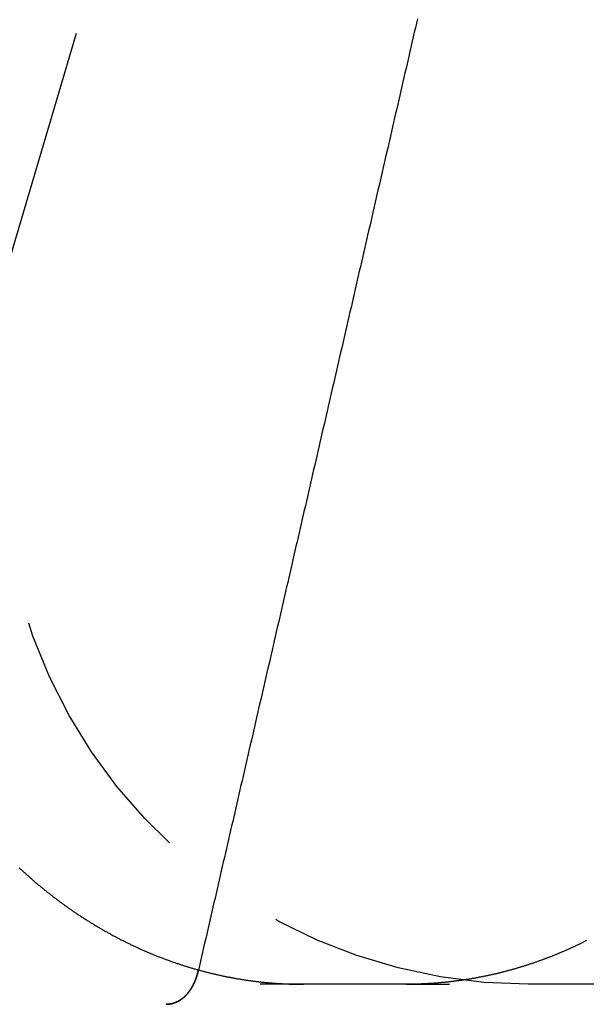
# Model space of a CAD drawing. Extents: x -125 to 125, y -325 to 634.
# Drawn here: x 25 to 36, y 547 to 565 of the extents above; entities that cross this region are included whole.
import ezdxf

# ---------------------------------------------------------------- set-up
doc = ezdxf.new("R2010")
doc.units = 0
doc.header["$LTSCALE"] = 20
doc.linetypes.add('VERDECKT', pattern=[0.375, 0.25, -0.125])
doc.layers.get('0').update_dxf_attribs({"linetype": 'CONTINUOUS'})
doc.layers.add('STEMPEL', color=3, linetype='CONTINUOUS')

# ---------------------------------------------------------------- blocks, each defined once
blk = doc.blocks.new('A$CB15D3DCD')
at = {"color": 1, "linetype": 'VERDECKT', "extrusion": (0, 1, -2e-16)}
for p, q in [((30.62915, 579.42622), (22.47261, 551.89202)), ((32.63322, 547), (29.85911, 547)), ((32.63322, 547), (33.45609, 547)), ((38.15668, 547), (34.95342, 547))]:
    blk.add_line(p, q, dxfattribs=at)
at = {"color": 1}
for points in [[(32.8483, 565.327, 0), (32.8286, 565.241, 0), (32.8089, 565.155, 0), (32.7891, 565.07, 0), (32.7694, 564.984, 0), (32.7497, 564.899, 0), (32.73, 564.813, 0), (32.7103, 564.728, 0), (32.6906, 564.642, 0), (32.6709, 564.556, 0), (32.6512, 564.471, 0), (32.6314, 564.385, 0), (32.6117, 564.3, 0), (32.592, 564.214, 0), (32.5723, 564.128, 0), (32.5526, 564.043, 0), (32.5329, 563.957, 0), (32.5132, 563.872, 0), (32.4935, 563.786, 0), (32.4737, 563.7, 0), (32.454, 563.615, 0), (32.4343, 563.529, 0), (32.4146, 563.444, 0), (32.3949, 563.358, 0), (32.3752, 563.273, 0), (32.3555, 563.187, 0), (32.3358, 563.101, 0), (32.316, 563.016, 0), (32.2963, 562.93, 0), (32.2766, 562.845, 0), (32.2569, 562.759, 0), (32.2372, 562.673, 0), (32.2175, 562.588, 0), (32.1978, 562.502, 0), (32.178, 562.417, 0), (32.1583, 562.331, 0), (32.1386, 562.245, 0), (32.1189, 562.16, 0), (32.0992, 562.074, 0), (32.0795, 561.989, 0), (32.0598, 561.903, 0), (32.0401, 561.818, 0), (32.0203, 561.732, 0), (32.0006, 561.646, 0), (31.9809, 561.561, 0), (31.9612, 561.475, 0), (31.9415, 561.39, 0), (31.9218, 561.304, 0), (31.9021, 561.218, 0), (31.8823, 561.133, 0), (31.8626, 561.047, 0), (31.8429, 560.962, 0), (31.8232, 560.876, 0), (31.8035, 560.79, 0), (31.7838, 560.705, 0), (31.7641, 560.619, 0), (31.7444, 560.534, 0), (31.7246, 560.448, 0), (31.7049, 560.363, 0), (31.6852, 560.277, 0), (31.6655, 560.191, 0), (31.6458, 560.106, 0), (31.6261, 560.02, 0), (31.6064, 559.935, 0), (31.5866, 559.849, 0), (31.5669, 559.763, 0), (31.5472, 559.678, 0), (31.5275, 559.592, 0), (31.5078, 559.507, 0), (31.4881, 559.421, 0), (31.4684, 559.335, 0), (31.4487, 559.25, 0), (31.4289, 559.164, 0), (31.4092, 559.079, 0), (31.3895, 558.993, 0), (31.3698, 558.908, 0), (31.3501, 558.822, 0), (31.3304, 558.736, 0), (31.3107, 558.651, 0), (31.2909, 558.565, 0), (31.2712, 558.48, 0), (31.2515, 558.394, 0), (31.2318, 558.308, 0), (31.2121, 558.223, 0), (31.1924, 558.137, 0), (31.1727, 558.052, 0), (31.1529, 557.966, 0), (31.1332, 557.88, 0), (31.1135, 557.795, 0), (31.0938, 557.709, 0), (31.0741, 557.624, 0), (31.0544, 557.538, 0), (31.0347, 557.453, 0), (31.0149, 557.367, 0), (30.9952, 557.281, 0), (30.9755, 557.196, 0), (30.9558, 557.11, 0), (30.9361, 557.025, 0), (30.9164, 556.939, 0), (30.8967, 556.853, 0), (30.8769, 556.768, 0), (30.8572, 556.682, 0), (30.8375, 556.597, 0), (30.8178, 556.511, 0), (30.7981, 556.425, 0), (30.7784, 556.34, 0), (30.7587, 556.254, 0), (30.7389, 556.169, 0), (30.7192, 556.083, 0), (30.6995, 555.998, 0), (30.6798, 555.912, 0), (30.6601, 555.826, 0), (30.6404, 555.741, 0), (30.6207, 555.655, 0), (30.6009, 555.57, 0), (30.5812, 555.484, 0), (30.5615, 555.398, 0), (30.5418, 555.313, 0), (30.5221, 555.227, 0), (30.5024, 555.142, 0), (30.4827, 555.056, 0), (30.4629, 554.971, 0), (30.4432, 554.885, 0), (30.4235, 554.799, 0), (30.4038, 554.714, 0), (30.3841, 554.628, 0), (30.3644, 554.543, 0), (30.3447, 554.457, 0), (30.3249, 554.371, 0), (30.3052, 554.286, 0), (30.2855, 554.2, 0), (30.2658, 554.115, 0), (30.2461, 554.029, 0), (30.2264, 553.943, 0), (30.2066, 553.858, 0), (30.1869, 553.772, 0), (30.1672, 553.687, 0), (30.1475, 553.601, 0), (30.1278, 553.516, 0), (30.1081, 553.43, 0), (30.0884, 553.344, 0), (30.0686, 553.259, 0), (30.0489, 553.173, 0), (30.0292, 553.088, 0), (30.0095, 553.002, 0), (29.9898, 552.916, 0), (29.9701, 552.831, 0), (29.9504, 552.745, 0), (29.9306, 552.66, 0), (29.9109, 552.574, 0), (29.8912, 552.489, 0), (29.8715, 552.403, 0), (29.8518, 552.317, 0), (29.8321, 552.232, 0), (29.8123, 552.146, 0), (29.7926, 552.061, 0), (29.7729, 551.975, 0), (29.7532, 551.889, 0), (29.7335, 551.804, 0), (29.7138, 551.718, 0), (29.6941, 551.633, 0), (29.6743, 551.547, 0), (29.6546, 551.461, 0), (29.6349, 551.376, 0), (29.6152, 551.29, 0), (29.5955, 551.205, 0), (29.5758, 551.119, 0), (29.556, 551.034, 0), (29.5363, 550.948, 0), (29.5166, 550.862, 0), (29.4969, 550.777, 0), (29.4772, 550.691, 0), (29.4575, 550.606, 0), (29.4378, 550.52, 0), (29.418, 550.434, 0), (29.3983, 550.349, 0), (29.3786, 550.263, 0), (29.3589, 550.178, 0), (29.3392, 550.092, 0), (29.3195, 550.007, 0), (29.2997, 549.921, 0), (29.28, 549.835, 0), (29.2603, 549.75, 0), (29.2406, 549.664, 0), (29.2209, 549.579, 0), (29.2012, 549.493, 0), (29.1814, 549.407, 0), (29.1617, 549.322, 0), (29.142, 549.236, 0), (29.1223, 549.151, 0), (29.1026, 549.065, 0), (29.0829, 548.979, 0), (29.0632, 548.894, 0), (29.0434, 548.808, 0), (29.0237, 548.723, 0), (29.004, 548.637, 0), (28.9843, 548.552, 0), (28.9646, 548.466, 0), (28.9449, 548.38, 0), (28.9251, 548.295, 0), (28.9054, 548.209, 0), (28.8857, 548.124, 0), (28.866, 548.038, 0), (28.8463, 547.952, 0), (28.8266, 547.867, 0), (28.8068, 547.781, 0), (28.7871, 547.696, 0), (28.7674, 547.61, 0), (28.7477, 547.525, 0), (28.728, 547.439, 0), (28.7083, 547.353, 0), (28.6885, 547.268, 0)], [(25.2844, 549.211, 0), (25.297, 549.199, 0), (25.3095, 549.188, 0), (25.3221, 549.176, 0), (25.3346, 549.165, 0), (25.3472, 549.153, 0), (25.3598, 549.141, 0), (25.3725, 549.13, 0), (25.3851, 549.119, 0), (25.3978, 549.107, 0), (25.4105, 549.096, 0), (25.4232, 549.084, 0), (25.4359, 549.073, 0), (25.4486, 549.062, 0), (25.4614, 549.05, 0), (25.4741, 549.039, 0), (25.4869, 549.028, 0), (25.4997, 549.017, 0), (25.5126, 549.005, 0), (25.5254, 548.994, 0), (25.5383, 548.983, 0), (25.5511, 548.972, 0), (25.564, 548.961, 0), (25.5769, 548.95, 0), (25.5899, 548.939, 0), (25.6028, 548.928, 0), (25.6158, 548.917, 0), (25.6287, 548.906, 0), (25.6417, 548.895, 0), (25.6547, 548.884, 0), (25.6678, 548.873, 0), (25.6808, 548.863, 0), (25.6939, 548.852, 0), (25.707, 548.841, 0), (25.72, 548.83, 0), (25.7332, 548.82, 0), (25.7463, 548.809, 0), (25.7594, 548.798, 0), (25.7726, 548.788, 0), (25.7858, 548.777, 0), (25.799, 548.766, 0), (25.8122, 548.756, 0), (25.8254, 548.745, 0), (25.8386, 548.735, 0), (25.8519, 548.724, 0), (25.8652, 548.714, 0), (25.8785, 548.704, 0), (25.8918, 548.693, 0), (25.9051, 548.683, 0), (25.9184, 548.673, 0), (25.9318, 548.662, 0), (25.9451, 548.652, 0), (25.9585, 548.642, 0), (25.9719, 548.632, 0), (25.9854, 548.622, 0), (25.9988, 548.611, 0), (26.0122, 548.601, 0), (26.0257, 548.591, 0), (26.0392, 548.581, 0), (26.0527, 548.571, 0), (26.0662, 548.561, 0), (26.0797, 548.551, 0), (26.0932, 548.541, 0), (26.1068, 548.531, 0), (26.1204, 548.522, 0), (26.134, 548.512, 0), (26.1476, 548.502, 0), (26.1612, 548.492, 0), (26.1748, 548.482, 0), (26.1885, 548.473, 0), (26.2021, 548.463, 0), (26.2158, 548.453, 0), (26.2295, 548.444, 0), (26.2432, 548.434, 0), (26.2569, 548.425, 0), (26.2706, 548.415, 0), (26.2844, 548.406, 0), (26.2982, 548.396, 0), (26.3119, 548.387, 0), (26.3257, 548.377, 0), (26.3395, 548.368, 0), (26.3534, 548.358, 0), (26.3672, 548.349, 0), (26.381, 548.34, 0), (26.3949, 548.331, 0), (26.4088, 548.321, 0), (26.4227, 548.312, 0), (26.4366, 548.303, 0), (26.4505, 548.294, 0), (26.4644, 548.285, 0), (26.4784, 548.276, 0), (26.4923, 548.266, 0), (26.5063, 548.257, 0), (26.5203, 548.248, 0), (26.5343, 548.24, 0), (26.5483, 548.231, 0), (26.5624, 548.222, 0), (26.5764, 548.213, 0), (26.5905, 548.204, 0), (26.6045, 548.195, 0), (26.6186, 548.186, 0), (26.6327, 548.178, 0), (26.6468, 548.169, 0), (26.661, 548.16, 0), (26.6751, 548.152, 0), (26.6893, 548.143, 0), (26.7034, 548.134, 0), (26.7176, 548.126, 0), (26.7318, 548.117, 0), (26.746, 548.109, 0), (26.7602, 548.1, 0), (26.7744, 548.092, 0), (26.7887, 548.083, 0), (26.8029, 548.075, 0), (26.8172, 548.067, 0), (26.8315, 548.058, 0), (26.8458, 548.05, 0), (26.8601, 548.042, 0), (26.8744, 548.034, 0), (26.8887, 548.025, 0), (26.9031, 548.017, 0), (26.9174, 548.009, 0), (26.9318, 548.001, 0), (26.9462, 547.993, 0), (26.9606, 547.985, 0), (26.975, 547.977, 0), (26.9894, 547.969, 0), (27.0038, 547.961, 0), (27.0183, 547.953, 0), (27.0327, 547.945, 0), (27.0472, 547.937, 0), (27.0617, 547.929, 0), (27.0762, 547.922, 0), (27.0907, 547.914, 0), (27.1052, 547.906, 0), (27.1197, 547.898, 0), (27.1342, 547.891, 0), (27.1488, 547.883, 0), (27.1633, 547.876, 0), (27.1779, 547.868, 0), (27.1925, 547.86, 0), (27.2071, 547.853, 0), (27.2217, 547.845, 0), (27.2363, 547.838, 0), (27.2509, 547.831, 0), (27.2656, 547.823, 0), (27.2802, 547.816, 0), (27.2949, 547.809, 0), (27.3095, 547.801, 0), (27.3242, 547.794, 0), (27.3389, 547.787, 0), (27.3536, 547.78, 0), (27.3683, 547.772, 0), (27.3831, 547.765, 0), (27.3978, 547.758, 0), (27.4126, 547.751, 0), (27.4273, 547.744, 0), (27.4421, 547.737, 0), (27.4569, 547.73, 0), (27.4716, 547.723, 0), (27.4864, 547.716, 0), (27.5013, 547.71, 0), (27.5161, 547.703, 0), (27.5309, 547.696, 0), (27.5457, 547.689, 0), (27.5606, 547.682, 0), (27.5755, 547.676, 0), (27.5903, 547.669, 0), (27.6052, 547.662, 0), (27.6201, 547.656, 0), (27.635, 547.649, 0), (27.6499, 547.643, 0), (27.6648, 547.636, 0), (27.6798, 547.63, 0), (27.6947, 547.623, 0), (27.7097, 547.617, 0), (27.7246, 547.61, 0), (27.7396, 547.604, 0), (27.7546, 547.598, 0), (27.7696, 547.591, 0), (27.7846, 547.585, 0), (27.7996, 547.579, 0), (27.8146, 547.573, 0), (27.8296, 547.567, 0), (27.8446, 547.56, 0), (27.8597, 547.554, 0), (27.8747, 547.548, 0), (27.8898, 547.542, 0), (27.9049, 547.536, 0), (27.92, 547.53, 0), (27.935, 547.524, 0), (27.9501, 547.518, 0), (27.9652, 547.513, 0), (27.9804, 547.507, 0), (27.9955, 547.501, 0), (28.0106, 547.495, 0), (28.0258, 547.489, 0), (28.0409, 547.484, 0), (28.0561, 547.478, 0), (28.0712, 547.472, 0), (28.0864, 547.467, 0), (28.1016, 547.461, 0), (28.1168, 547.456, 0), (28.132, 547.45, 0), (28.1472, 547.445, 0), (28.1624, 547.439, 0), (28.1776, 547.434, 0), (28.1929, 547.429, 0), (28.2081, 547.423, 0), (28.2234, 547.418, 0), (28.2386, 547.413, 0), (28.2539, 547.407, 0), (28.2691, 547.402, 0), (28.2844, 547.397, 0), (28.2997, 547.392, 0), (28.315, 547.387, 0), (28.3303, 547.382, 0), (28.3456, 547.377, 0), (28.3609, 547.372, 0), (28.3763, 547.367, 0), (28.3916, 547.362, 0), (28.4069, 547.357, 0), (28.4223, 547.352, 0), (28.4376, 547.347, 0), (28.453, 547.342, 0), (28.4684, 547.337, 0), (28.4837, 547.333, 0), (28.4991, 547.328, 0), (28.5145, 547.323, 0), (28.5299, 547.319, 0), (28.5453, 547.314, 0), (28.5607, 547.309, 0), (28.5761, 547.305, 0), (28.5916, 547.3, 0), (28.607, 547.296, 0), (28.6224, 547.291, 0), (28.6379, 547.287, 0), (28.6533, 547.283, 0), (28.6688, 547.278, 0), (28.6842, 547.274, 0), (28.6997, 547.27, 0), (28.7152, 547.265, 0), (28.7307, 547.261, 0), (28.7462, 547.257, 0), (28.7617, 547.253, 0), (28.7772, 547.249, 0), (28.7927, 547.245, 0), (28.8082, 547.241, 0), (28.8237, 547.237, 0), (28.8392, 547.233, 0), (28.8547, 547.229, 0), (28.8703, 547.225, 0), (28.8858, 547.221, 0), (28.9014, 547.217, 0), (28.9169, 547.213, 0), (28.9325, 547.209, 0), (28.948, 547.206, 0), (28.9636, 547.202, 0), (28.9792, 547.198, 0), (28.9948, 547.195, 0), (29.0103, 547.191, 0), (29.0259, 547.187, 0), (29.0415, 547.184, 0), (29.0571, 547.18, 0), (29.0727, 547.177, 0), (29.0883, 547.174, 0), (29.104, 547.17, 0), (29.1196, 547.167, 0), (29.1352, 547.163, 0), (29.1508, 547.16, 0), (29.1665, 547.157, 0), (29.1821, 547.154, 0), (29.1978, 547.15, 0), (29.2134, 547.147, 0), (29.2291, 547.144, 0), (29.2447, 547.141, 0), (29.2604, 547.138, 0), (29.276, 547.135, 0), (29.2917, 547.132, 0), (29.3074, 547.129, 0), (29.3231, 547.126, 0), (29.3388, 547.123, 0), (29.3544, 547.12, 0), (29.3701, 547.117, 0), (29.3858, 547.114, 0), (29.4015, 547.112, 0), (29.4172, 547.109, 0), (29.433, 547.106, 0), (29.4487, 547.104, 0), (29.4644, 547.101, 0), (29.4801, 547.098, 0), (29.4958, 547.096, 0), (29.5116, 547.093, 0), (29.5273, 547.091, 0), (29.543, 547.088, 0), (29.5588, 547.086, 0), (29.5745, 547.083, 0), (29.5902, 547.081, 0), (29.606, 547.079, 0), (29.6217, 547.076, 0), (29.6375, 547.074, 0), (29.6533, 547.072, 0), (29.669, 547.07, 0), (29.6848, 547.068, 0), (29.7006, 547.065, 0), (29.7163, 547.063, 0), (29.7321, 547.061, 0), (29.7479, 547.059, 0), (29.7637, 547.057, 0), (29.7794, 547.055, 0), (29.7952, 547.053, 0), (29.811, 547.052, 0), (29.8268, 547.05, 0), (29.8426, 547.048, 0), (29.8584, 547.046, 0), (29.8742, 547.044, 0), (29.89, 547.043, 0), (29.9058, 547.041, 0), (29.9216, 547.039, 0), (29.9374, 547.038, 0), (29.9532, 547.036, 0), (29.969, 547.035, 0), (29.9848, 547.033, 0), (30.0007, 547.032, 0), (30.0165, 547.03, 0), (30.0323, 547.029, 0), (30.0481, 547.027, 0), (30.0639, 547.026, 0), (30.0798, 547.025, 0), (30.0956, 547.023, 0), (30.1114, 547.022, 0), (30.1273, 547.021, 0), (30.1431, 547.02, 0), (30.1589, 547.019, 0), (30.1748, 547.017, 0), (30.1906, 547.016, 0), (30.2064, 547.015, 0), (30.2223, 547.014, 0), (30.2381, 547.013, 0), (30.254, 547.012, 0), (30.2698, 547.012, 0), (30.2856, 547.011, 0), (30.3015, 547.01, 0), (30.3173, 547.009, 0), (30.3332, 547.008, 0), (30.349, 547.008, 0), (30.3649, 547.007, 0), (30.3807, 547.006, 0), (30.3966, 547.006, 0), (30.4124, 547.005, 0), (30.4283, 547.004, 0), (30.4441, 547.004, 0), (30.46, 547.003, 0), (30.4758, 547.003, 0), (30.4917, 547.002, 0), (30.5076, 547.002, 0), (30.5234, 547.002, 0), (30.5393, 547.001, 0), (30.5551, 547.001, 0), (30.571, 547.001, 0), (30.5868, 547.001, 0), (30.6027, 547, 0), (30.6186, 547, 0), (30.6344, 547, 0), (30.6503, 547, 0), (30.6661, 547, 0), (30.682, 547, 0)], [(36.0584, 547.828, 0), (36.0467, 547.822, 0), (36.035, 547.816, 0), (36.0233, 547.81, 0), (36.0115, 547.804, 0), (35.9998, 547.798, 0), (35.988, 547.793, 0), (35.9763, 547.787, 0), (35.9645, 547.781, 0), (35.9527, 547.775, 0), (35.941, 547.77, 0), (35.9292, 547.764, 0), (35.9174, 547.758, 0), (35.9056, 547.753, 0), (35.8938, 547.747, 0), (35.882, 547.741, 0), (35.8702, 547.736, 0), (35.8583, 547.73, 0), (35.8465, 547.725, 0), (35.8347, 547.719, 0), (35.8228, 547.714, 0), (35.811, 547.708, 0), (35.7991, 547.703, 0), (35.7873, 547.697, 0), (35.7754, 547.692, 0), (35.7635, 547.686, 0), (35.7516, 547.681, 0), (35.7397, 547.676, 0), (35.7278, 547.67, 0), (35.7159, 547.665, 0), (35.704, 547.66, 0), (35.6921, 547.654, 0), (35.6802, 547.649, 0), (35.6683, 547.644, 0), (35.6563, 547.639, 0), (35.6444, 547.633, 0), (35.6324, 547.628, 0), (35.6205, 547.623, 0), (35.6085, 547.618, 0), (35.5966, 547.613, 0), (35.5846, 547.608, 0), (35.5726, 547.603, 0), (35.5606, 547.598, 0), (35.5486, 547.593, 0), (35.5366, 547.588, 0), (35.5246, 547.583, 0), (35.5126, 547.578, 0), (35.5006, 547.573, 0), (35.4886, 547.568, 0), (35.4766, 547.563, 0), (35.4645, 547.558, 0), (35.4525, 547.553, 0), (35.4405, 547.548, 0), (35.4284, 547.543, 0), (35.4164, 547.539, 0), (35.4043, 547.534, 0), (35.3922, 547.529, 0), (35.3802, 547.524, 0), (35.3681, 547.52, 0), (35.356, 547.515, 0), (35.3439, 547.51, 0), (35.3318, 547.506, 0), (35.3197, 547.501, 0), (35.3076, 547.496, 0), (35.2955, 547.492, 0), (35.2834, 547.487, 0), (35.2713, 547.483, 0), (35.2591, 547.478, 0), (35.247, 547.474, 0), (35.2349, 547.469, 0), (35.2227, 547.465, 0), (35.2106, 547.46, 0), (35.1984, 547.456, 0), (35.1863, 547.451, 0), (35.1741, 547.447, 0), (35.1619, 547.443, 0), (35.1497, 547.438, 0), (35.1376, 547.434, 0), (35.1254, 547.43, 0), (35.1132, 547.425, 0), (35.101, 547.421, 0), (35.0888, 547.417, 0), (35.0766, 547.413, 0), (35.0644, 547.408, 0), (35.0522, 547.404, 0), (35.0399, 547.4, 0), (35.0277, 547.396, 0), (35.0155, 547.392, 0), (35.0032, 547.388, 0), (34.991, 547.384, 0), (34.9788, 547.38, 0), (34.9665, 547.376, 0), (34.9543, 547.372, 0), (34.942, 547.368, 0), (34.9297, 547.364, 0), (34.9175, 547.36, 0), (34.9052, 547.356, 0), (34.8929, 547.352, 0), (34.8806, 547.348, 0), (34.8683, 547.344, 0), (34.8561, 547.34, 0), (34.8438, 547.336, 0), (34.8315, 547.333, 0), (34.8191, 547.329, 0), (34.8068, 547.325, 0), (34.7945, 547.321, 0), (34.7822, 547.318, 0), (34.7699, 547.314, 0), (34.7576, 547.31, 0), (34.7452, 547.307, 0), (34.7329, 547.303, 0), (34.7205, 547.299, 0), (34.7082, 547.296, 0), (34.6959, 547.292, 0), (34.6835, 547.289, 0), (34.6711, 547.285, 0), (34.6588, 547.282, 0), (34.6464, 547.278, 0), (34.634, 547.275, 0), (34.6217, 547.271, 0), (34.6093, 547.268, 0), (34.5969, 547.265, 0), (34.5845, 547.261, 0), (34.5721, 547.258, 0), (34.5597, 547.255, 0), (34.5473, 547.251, 0), (34.5349, 547.248, 0), (34.5225, 547.245, 0), (34.5101, 547.241, 0), (34.4977, 547.238, 0), (34.4853, 547.235, 0), (34.4729, 547.232, 0), (34.4605, 547.229, 0), (34.448, 547.226, 0), (34.4356, 547.222, 0), (34.4232, 547.219, 0), (34.4107, 547.216, 0), (34.3983, 547.213, 0), (34.3858, 547.21, 0), (34.3734, 547.207, 0), (34.3609, 547.204, 0), (34.3485, 547.201, 0), (34.336, 547.198, 0), (34.3236, 547.195, 0), (34.3111, 547.193, 0), (34.2986, 547.19, 0), (34.2861, 547.187, 0), (34.2737, 547.184, 0), (34.2612, 547.181, 0), (34.2487, 547.178, 0), (34.2362, 547.176, 0), (34.2237, 547.173, 0), (34.2112, 547.17, 0), (34.1987, 547.167, 0), (34.1862, 547.165, 0), (34.1737, 547.162, 0), (34.1612, 547.159, 0), (34.1487, 547.157, 0), (34.1362, 547.154, 0), (34.1237, 547.152, 0), (34.1112, 547.149, 0), (34.0987, 547.147, 0), (34.0861, 547.144, 0), (34.0736, 547.142, 0), (34.0611, 547.139, 0), (34.0486, 547.137, 0), (34.036, 547.134, 0), (34.0235, 547.132, 0), (34.0109, 547.129, 0), (33.9984, 547.127, 0), (33.9858, 547.125, 0), (33.9733, 547.122, 0), (33.9607, 547.12, 0), (33.9482, 547.118, 0), (33.9356, 547.116, 0), (33.9231, 547.113, 0), (33.9105, 547.111, 0), (33.898, 547.109, 0), (33.8854, 547.107, 0), (33.8728, 547.105, 0), (33.8602, 547.103, 0), (33.8477, 547.1, 0), (33.8351, 547.098, 0), (33.8225, 547.096, 0), (33.8099, 547.094, 0), (33.7974, 547.092, 0), (33.7848, 547.09, 0), (33.7722, 547.088, 0), (33.7596, 547.086, 0), (33.747, 547.084, 0), (33.7344, 547.082, 0), (33.7218, 547.081, 0), (33.7092, 547.079, 0), (33.6966, 547.077, 0), (33.684, 547.075, 0), (33.6714, 547.073, 0), (33.6588, 547.072, 0), (33.6462, 547.07, 0), (33.6336, 547.068, 0), (33.6209, 547.066, 0), (33.6083, 547.065, 0), (33.5957, 547.063, 0), (33.5831, 547.061, 0), (33.5705, 547.06, 0), (33.5579, 547.058, 0), (33.5452, 547.057, 0), (33.5326, 547.055, 0), (33.52, 547.053, 0), (33.5073, 547.052, 0), (33.4947, 547.05, 0), (33.4821, 547.049, 0), (33.4694, 547.047, 0), (33.4568, 547.046, 0), (33.4442, 547.045, 0), (33.4315, 547.043, 0), (33.4189, 547.042, 0), (33.4062, 547.041, 0), (33.3936, 547.039, 0), (33.381, 547.038, 0), (33.3683, 547.037, 0), (33.3557, 547.035, 0), (33.343, 547.034, 0), (33.3304, 547.033, 0), (33.3177, 547.032, 0), (33.3051, 547.031, 0), (33.2924, 547.029, 0), (33.2797, 547.028, 0), (33.2671, 547.027, 0), (33.2544, 547.026, 0), (33.2418, 547.025, 0), (33.2291, 547.024, 0), (33.2164, 547.023, 0), (33.2038, 547.022, 0), (33.1911, 547.021, 0), (33.1784, 547.02, 0), (33.1658, 547.019, 0), (33.1531, 547.018, 0), (33.1404, 547.017, 0), (33.1278, 547.017, 0), (33.1151, 547.016, 0), (33.1024, 547.015, 0), (33.0898, 547.014, 0), (33.0771, 547.013, 0), (33.0644, 547.013, 0), (33.0517, 547.012, 0), (33.0391, 547.011, 0), (33.0264, 547.01, 0), (33.0137, 547.01, 0), (33.001, 547.009, 0), (32.9884, 547.009, 0), (32.9757, 547.008, 0), (32.963, 547.007, 0), (32.9503, 547.007, 0), (32.9376, 547.006, 0), (32.925, 547.006, 0), (32.9123, 547.005, 0), (32.8996, 547.005, 0), (32.8869, 547.004, 0), (32.8742, 547.004, 0), (32.8615, 547.004, 0), (32.8489, 547.003, 0), (32.8362, 547.003, 0), (32.8235, 547.002, 0), (32.8108, 547.002, 0), (32.7981, 547.002, 0), (32.7854, 547.002, 0), (32.7728, 547.001, 0), (32.7601, 547.001, 0), (32.7474, 547.001, 0), (32.7347, 547.001, 0), (32.722, 547.001, 0), (32.7093, 547, 0), (32.6966, 547, 0), (32.684, 547, 0), (32.6713, 547, 0), (32.6586, 547, 0), (32.6459, 547, 0), (32.6332, 547, 0)], [(28.0732, 546.62, 0), (28.0756, 546.62, 0), (28.078, 546.62, 0), (28.0805, 546.62, 0), (28.0829, 546.62, 0), (28.0854, 546.62, 0), (28.0878, 546.62, 0), (28.0903, 546.62, 0), (28.0927, 546.62, 0), (28.0952, 546.62, 0), (28.0976, 546.62, 0), (28.1, 546.621, 0), (28.1025, 546.621, 0), (28.1049, 546.621, 0), (28.1073, 546.621, 0), (28.1098, 546.621, 0), (28.1122, 546.621, 0), (28.1146, 546.622, 0), (28.1171, 546.622, 0), (28.1195, 546.622, 0), (28.1219, 546.622, 0), (28.1243, 546.623, 0), (28.1267, 546.623, 0), (28.1292, 546.623, 0), (28.1316, 546.623, 0), (28.134, 546.624, 0), (28.1364, 546.624, 0), (28.1388, 546.624, 0), (28.1412, 546.625, 0), (28.1436, 546.625, 0), (28.146, 546.626, 0), (28.1484, 546.626, 0), (28.1508, 546.626, 0), (28.1532, 546.627, 0), (28.1556, 546.627, 0), (28.1579, 546.628, 0), (28.1603, 546.628, 0), (28.1627, 546.628, 0), (28.1651, 546.629, 0), (28.1674, 546.629, 0), (28.1698, 546.63, 0), (28.1722, 546.63, 0), (28.1745, 546.631, 0), (28.1769, 546.631, 0), (28.1792, 546.632, 0), (28.1816, 546.632, 0), (28.1839, 546.633, 0), (28.1862, 546.633, 0), (28.1886, 546.634, 0), (28.1909, 546.635, 0), (28.1932, 546.635, 0), (28.1955, 546.636, 0), (28.1978, 546.636, 0), (28.2001, 546.637, 0), (28.2024, 546.638, 0), (28.2047, 546.638, 0), (28.207, 546.639, 0), (28.2093, 546.64, 0), (28.2116, 546.64, 0), (28.2139, 546.641, 0), (28.2162, 546.642, 0), (28.2184, 546.642, 0), (28.2207, 546.643, 0), (28.2229, 546.644, 0), (28.2252, 546.645, 0), (28.2274, 546.645, 0), (28.2297, 546.646, 0), (28.2319, 546.647, 0), (28.2341, 546.648, 0), (28.2363, 546.648, 0), (28.2386, 546.649, 0), (28.2408, 546.65, 0), (28.243, 546.651, 0), (28.2452, 546.652, 0), (28.2473, 546.653, 0), (28.2495, 546.653, 0), (28.2517, 546.654, 0), (28.2539, 546.655, 0), (28.256, 546.656, 0), (28.2582, 546.657, 0), (28.2603, 546.658, 0), (28.2625, 546.659, 0), (28.2646, 546.66, 0), (28.2667, 546.66, 0), (28.2689, 546.661, 0), (28.271, 546.662, 0), (28.2731, 546.663, 0), (28.2752, 546.664, 0), (28.2773, 546.665, 0), (28.2794, 546.666, 0), (28.2814, 546.667, 0), (28.2835, 546.668, 0), (28.2856, 546.669, 0), (28.2876, 546.67, 0), (28.2897, 546.671, 0), (28.2918, 546.672, 0), (28.2938, 546.673, 0), (28.2958, 546.674, 0), (28.2979, 546.675, 0), (28.2999, 546.676, 0), (28.3019, 546.677, 0), (28.3039, 546.678, 0), (28.3059, 546.679, 0), (28.3079, 546.68, 0), (28.3099, 546.682, 0), (28.3119, 546.683, 0), (28.3138, 546.684, 0), (28.3158, 546.685, 0), (28.3178, 546.686, 0), (28.3197, 546.687, 0), (28.3217, 546.688, 0), (28.3236, 546.689, 0), (28.3256, 546.69, 0), (28.3275, 546.692, 0), (28.3294, 546.693, 0), (28.3313, 546.694, 0), (28.3332, 546.695, 0), (28.3351, 546.696, 0), (28.337, 546.697, 0), (28.3389, 546.699, 0), (28.3408, 546.7, 0), (28.3427, 546.701, 0), (28.3445, 546.702, 0), (28.3464, 546.703, 0), (28.3483, 546.705, 0), (28.3501, 546.706, 0), (28.352, 546.707, 0), (28.3538, 546.708, 0), (28.3556, 546.71, 0), (28.3574, 546.711, 0), (28.3593, 546.712, 0), (28.3611, 546.713, 0), (28.3629, 546.715, 0), (28.3647, 546.716, 0), (28.3665, 546.717, 0), (28.3682, 546.718, 0), (28.37, 546.72, 0), (28.3718, 546.721, 0), (28.3735, 546.722, 0), (28.3753, 546.724, 0), (28.377, 546.725, 0), (28.3788, 546.726, 0), (28.3805, 546.727, 0), (28.3823, 546.729, 0), (28.384, 546.73, 0), (28.3857, 546.731, 0), (28.3874, 546.733, 0), (28.3891, 546.734, 0), (28.3908, 546.735, 0), (28.3925, 546.737, 0), (28.3942, 546.738, 0), (28.3958, 546.74, 0), (28.3975, 546.741, 0), (28.3992, 546.742, 0), (28.4008, 546.744, 0), (28.4025, 546.745, 0), (28.4041, 546.746, 0), (28.4058, 546.748, 0), (28.4074, 546.749, 0), (28.409, 546.751, 0), (28.4106, 546.752, 0), (28.4122, 546.753, 0), (28.4138, 546.755, 0), (28.4154, 546.756, 0), (28.417, 546.758, 0), (28.4186, 546.759, 0), (28.4202, 546.76, 0), (28.4218, 546.762, 0), (28.4233, 546.763, 0), (28.4249, 546.765, 0), (28.4265, 546.766, 0), (28.428, 546.768, 0), (28.4296, 546.769, 0), (28.4311, 546.771, 0), (28.4326, 546.772, 0), (28.4342, 546.773, 0), (28.4357, 546.775, 0), (28.4372, 546.776, 0), (28.4387, 546.778, 0), (28.4402, 546.779, 0), (28.4417, 546.781, 0), (28.4432, 546.782, 0), (28.4447, 546.784, 0), (28.4461, 546.785, 0), (28.4476, 546.787, 0), (28.4491, 546.788, 0), (28.4506, 546.79, 0), (28.452, 546.791, 0), (28.4535, 546.793, 0), (28.4549, 546.794, 0), (28.4563, 546.796, 0), (28.4578, 546.797, 0), (28.4592, 546.799, 0), (28.4606, 546.8, 0), (28.4621, 546.802, 0), (28.4635, 546.803, 0), (28.4649, 546.805, 0), (28.4663, 546.807, 0), (28.4677, 546.808, 0), (28.4691, 546.81, 0), (28.4704, 546.811, 0), (28.4718, 546.813, 0), (28.4732, 546.814, 0), (28.4746, 546.816, 0), (28.4759, 546.817, 0), (28.4773, 546.819, 0), (28.4786, 546.821, 0), (28.48, 546.822, 0), (28.4813, 546.824, 0), (28.4827, 546.825, 0), (28.484, 546.827, 0), (28.4853, 546.828, 0), (28.4867, 546.83, 0), (28.488, 546.832, 0), (28.4893, 546.833, 0), (28.4906, 546.835, 0), (28.4919, 546.836, 0), (28.4932, 546.838, 0), (28.4945, 546.84, 0), (28.4958, 546.841, 0), (28.497, 546.843, 0), (28.4983, 546.844, 0), (28.4996, 546.846, 0), (28.5009, 546.848, 0), (28.5021, 546.849, 0), (28.5034, 546.851, 0), (28.5046, 546.853, 0), (28.5059, 546.854, 0), (28.5071, 546.856, 0), (28.5084, 546.857, 0), (28.5096, 546.859, 0), (28.5108, 546.861, 0), (28.5121, 546.862, 0), (28.5133, 546.864, 0), (28.5145, 546.866, 0), (28.5157, 546.867, 0), (28.5169, 546.869, 0), (28.5181, 546.871, 0), (28.5193, 546.872, 0), (28.5205, 546.874, 0), (28.5217, 546.876, 0), (28.5229, 546.877, 0), (28.5241, 546.879, 0), (28.5252, 546.881, 0), (28.5264, 546.882, 0), (28.5276, 546.884, 0), (28.5287, 546.886, 0), (28.5299, 546.887, 0), (28.531, 546.889, 0), (28.5322, 546.891, 0), (28.5333, 546.893, 0), (28.5345, 546.894, 0), (28.5356, 546.896, 0), (28.5367, 546.898, 0), (28.5379, 546.899, 0), (28.539, 546.901, 0), (28.5401, 546.903, 0), (28.5412, 546.904, 0), (28.5423, 546.906, 0), (28.5434, 546.908, 0), (28.5445, 546.91, 0), (28.5456, 546.911, 0), (28.5467, 546.913, 0), (28.5478, 546.915, 0), (28.5489, 546.916, 0), (28.55, 546.918, 0), (28.5511, 546.92, 0), (28.5521, 546.922, 0), (28.5532, 546.923, 0), (28.5543, 546.925, 0), (28.5553, 546.927, 0), (28.5564, 546.929, 0), (28.5574, 546.93, 0), (28.5585, 546.932, 0), (28.5595, 546.934, 0), (28.5606, 546.936, 0), (28.5616, 546.937, 0), (28.5626, 546.939, 0), (28.5637, 546.941, 0), (28.5647, 546.943, 0), (28.5657, 546.944, 0), (28.5667, 546.946, 0), (28.5677, 546.948, 0), (28.5688, 546.95, 0), (28.5698, 546.952, 0), (28.5708, 546.953, 0), (28.5718, 546.955, 0), (28.5728, 546.957, 0), (28.5737, 546.959, 0), (28.5747, 546.96, 0), (28.5757, 546.962, 0), (28.5767, 546.964, 0), (28.5777, 546.966, 0), (28.5786, 546.968, 0), (28.5796, 546.969, 0), (28.5806, 546.971, 0), (28.5815, 546.973, 0), (28.5825, 546.975, 0), (28.5834, 546.977, 0), (28.5844, 546.978, 0), (28.5853, 546.98, 0), (28.5863, 546.982, 0), (28.5872, 546.984, 0), (28.5881, 546.986, 0), (28.5891, 546.988, 0), (28.59, 546.989, 0), (28.5909, 546.991, 0), (28.5918, 546.993, 0), (28.5928, 546.995, 0), (28.5937, 546.997, 0), (28.5946, 546.999, 0), (28.5955, 547, 0), (28.5964, 547.002, 0), (28.5973, 547.004, 0), (28.5982, 547.006, 0), (28.5991, 547.008, 0), (28.6, 547.01, 0), (28.6008, 547.011, 0), (28.6017, 547.013, 0), (28.6026, 547.015, 0), (28.6035, 547.017, 0), (28.6043, 547.019, 0), (28.6052, 547.021, 0), (28.6061, 547.023, 0), (28.6069, 547.024, 0), (28.6078, 547.026, 0), (28.6086, 547.028, 0), (28.6095, 547.03, 0), (28.6103, 547.032, 0), (28.6112, 547.034, 0), (28.612, 547.036, 0), (28.6129, 547.038, 0), (28.6137, 547.039, 0), (28.6145, 547.041, 0), (28.6154, 547.043, 0), (28.6162, 547.045, 0), (28.617, 547.047, 0), (28.6178, 547.049, 0), (28.6186, 547.051, 0), (28.6194, 547.053, 0), (28.6202, 547.055, 0), (28.621, 547.056, 0), (28.6218, 547.058, 0), (28.6226, 547.06, 0), (28.6234, 547.062, 0), (28.6242, 547.064, 0), (28.625, 547.066, 0), (28.6258, 547.068, 0), (28.6266, 547.07, 0), (28.6274, 547.072, 0), (28.6281, 547.074, 0), (28.6289, 547.076, 0), (28.6297, 547.077, 0), (28.6304, 547.079, 0), (28.6312, 547.081, 0), (28.632, 547.083, 0), (28.6327, 547.085, 0), (28.6335, 547.087, 0), (28.6342, 547.089, 0), (28.635, 547.091, 0), (28.6357, 547.093, 0), (28.6364, 547.095, 0), (28.6372, 547.097, 0), (28.6379, 547.099, 0), (28.6386, 547.101, 0), (28.6394, 547.103, 0), (28.6401, 547.105, 0), (28.6408, 547.106, 0), (28.6415, 547.108, 0), (28.6422, 547.11, 0), (28.6429, 547.112, 0), (28.6437, 547.114, 0), (28.6444, 547.116, 0), (28.6451, 547.118, 0), (28.6458, 547.12, 0), (28.6465, 547.122, 0), (28.6471, 547.124, 0), (28.6478, 547.126, 0), (28.6485, 547.128, 0), (28.6492, 547.13, 0), (28.6499, 547.132, 0), (28.6506, 547.134, 0), (28.6512, 547.136, 0), (28.6519, 547.138, 0), (28.6526, 547.14, 0), (28.6532, 547.142, 0), (28.6539, 547.144, 0), (28.6546, 547.146, 0), (28.6552, 547.148, 0), (28.6559, 547.15, 0), (28.6565, 547.152, 0), (28.6572, 547.154, 0), (28.6578, 547.156, 0), (28.6584, 547.158, 0), (28.6591, 547.16, 0), (28.6597, 547.162, 0), (28.6603, 547.164, 0), (28.661, 547.166, 0), (28.6616, 547.168, 0), (28.6622, 547.17, 0), (28.6628, 547.172, 0), (28.6634, 547.174, 0), (28.6641, 547.176, 0), (28.6647, 547.178, 0), (28.6653, 547.18, 0), (28.6659, 547.182, 0), (28.6665, 547.184, 0), (28.6671, 547.186, 0), (28.6677, 547.188, 0), (28.6683, 547.19, 0), (28.6688, 547.192, 0), (28.6694, 547.194, 0), (28.67, 547.196, 0), (28.6706, 547.198, 0), (28.6712, 547.2, 0), (28.6717, 547.202, 0), (28.6723, 547.204, 0), (28.6729, 547.206, 0), (28.6734, 547.208, 0), (28.674, 547.21, 0), (28.6746, 547.212, 0), (28.6751, 547.214, 0), (28.6757, 547.216, 0), (28.6762, 547.218, 0), (28.6768, 547.22, 0), (28.6773, 547.222, 0), (28.6779, 547.224, 0), (28.6784, 547.227, 0), (28.6789, 547.229, 0), (28.6795, 547.231, 0), (28.68, 547.233, 0), (28.6805, 547.235, 0), (28.681, 547.237, 0), (28.6816, 547.239, 0), (28.6821, 547.241, 0), (28.6826, 547.243, 0), (28.6831, 547.245, 0), (28.6836, 547.247, 0), (28.6841, 547.249, 0), (28.6846, 547.251, 0), (28.6851, 547.253, 0), (28.6856, 547.255, 0), (28.6861, 547.257, 0), (28.6866, 547.259, 0), (28.6871, 547.262, 0), (28.6876, 547.264, 0), (28.6881, 547.266, 0), (28.6885, 547.268, 0)], [(28.6885, 547.268, 0), (28.6881, 547.266, 0), (28.6876, 547.264, 0), (28.6871, 547.262, 0), (28.6866, 547.259, 0), (28.6861, 547.257, 0), (28.6856, 547.255, 0), (28.6851, 547.253, 0), (28.6846, 547.251, 0), (28.6841, 547.249, 0), (28.6836, 547.247, 0), (28.6831, 547.245, 0), (28.6826, 547.243, 0), (28.6821, 547.241, 0), (28.6816, 547.239, 0), (28.681, 547.237, 0), (28.6805, 547.235, 0), (28.68, 547.233, 0), (28.6795, 547.231, 0), (28.6789, 547.229, 0), (28.6784, 547.227, 0), (28.6779, 547.224, 0), (28.6773, 547.222, 0), (28.6768, 547.22, 0), (28.6762, 547.218, 0), (28.6757, 547.216, 0), (28.6751, 547.214, 0), (28.6746, 547.212, 0), (28.674, 547.21, 0), (28.6734, 547.208, 0), (28.6729, 547.206, 0), (28.6723, 547.204, 0), (28.6717, 547.202, 0), (28.6712, 547.2, 0), (28.6706, 547.198, 0), (28.67, 547.196, 0), (28.6694, 547.194, 0), (28.6688, 547.192, 0), (28.6683, 547.19, 0), (28.6677, 547.188, 0), (28.6671, 547.186, 0), (28.6665, 547.184, 0), (28.6659, 547.182, 0), (28.6653, 547.18, 0), (28.6647, 547.178, 0), (28.6641, 547.176, 0), (28.6634, 547.174, 0), (28.6628, 547.172, 0), (28.6622, 547.17, 0), (28.6616, 547.168, 0), (28.661, 547.166, 0), (28.6603, 547.164, 0), (28.6597, 547.162, 0), (28.6591, 547.16, 0), (28.6584, 547.158, 0), (28.6578, 547.156, 0), (28.6572, 547.154, 0), (28.6565, 547.152, 0), (28.6559, 547.15, 0), (28.6552, 547.148, 0), (28.6545, 547.146, 0), (28.6539, 547.144, 0), (28.6532, 547.142, 0), (28.6526, 547.14, 0), (28.6519, 547.138, 0), (28.6512, 547.136, 0), (28.6506, 547.134, 0), (28.6499, 547.132, 0), (28.6492, 547.13, 0), (28.6485, 547.128, 0), (28.6478, 547.126, 0), (28.6471, 547.124, 0), (28.6464, 547.122, 0), (28.6458, 547.12, 0), (28.6451, 547.118, 0), (28.6444, 547.116, 0), (28.6436, 547.114, 0), (28.6429, 547.112, 0), (28.6422, 547.11, 0), (28.6415, 547.108, 0), (28.6408, 547.106, 0), (28.6401, 547.105, 0), (28.6394, 547.103, 0), (28.6386, 547.101, 0), (28.6379, 547.099, 0), (28.6372, 547.097, 0), (28.6364, 547.095, 0), (28.6357, 547.093, 0), (28.635, 547.091, 0), (28.6342, 547.089, 0), (28.6335, 547.087, 0), (28.6327, 547.085, 0), (28.632, 547.083, 0), (28.6312, 547.081, 0), (28.6304, 547.079, 0), (28.6297, 547.077, 0), (28.6289, 547.076, 0), (28.6281, 547.074, 0), (28.6274, 547.072, 0), (28.6266, 547.07, 0), (28.6258, 547.068, 0), (28.625, 547.066, 0), (28.6242, 547.064, 0), (28.6234, 547.062, 0), (28.6226, 547.06, 0), (28.6219, 547.058, 0), (28.6211, 547.056, 0), (28.6202, 547.055, 0), (28.6194, 547.053, 0), (28.6186, 547.051, 0), (28.6178, 547.049, 0), (28.617, 547.047, 0), (28.6162, 547.045, 0), (28.6154, 547.043, 0), (28.6145, 547.041, 0), (28.6137, 547.039, 0), (28.6129, 547.038, 0), (28.612, 547.036, 0), (28.6112, 547.034, 0), (28.6104, 547.032, 0), (28.6095, 547.03, 0), (28.6087, 547.028, 0), (28.6078, 547.026, 0), (28.6069, 547.024, 0), (28.6061, 547.023, 0), (28.6052, 547.021, 0), (28.6044, 547.019, 0), (28.6035, 547.017, 0), (28.6026, 547.015, 0), (28.6017, 547.013, 0), (28.6009, 547.011, 0), (28.6, 547.01, 0), (28.5991, 547.008, 0), (28.5982, 547.006, 0), (28.5973, 547.004, 0), (28.5964, 547.002, 0), (28.5955, 547, 0), (28.5946, 546.999, 0), (28.5937, 546.997, 0), (28.5928, 546.995, 0), (28.5918, 546.993, 0), (28.5909, 546.991, 0), (28.59, 546.989, 0), (28.5891, 546.988, 0), (28.5881, 546.986, 0), (28.5872, 546.984, 0), (28.5863, 546.982, 0), (28.5853, 546.98, 0), (28.5844, 546.978, 0), (28.5834, 546.977, 0), (28.5825, 546.975, 0), (28.5815, 546.973, 0), (28.5806, 546.971, 0), (28.5796, 546.969, 0), (28.5786, 546.968, 0), (28.5777, 546.966, 0), (28.5767, 546.964, 0), (28.5757, 546.962, 0), (28.5747, 546.96, 0), (28.5737, 546.959, 0), (28.5727, 546.957, 0), (28.5717, 546.955, 0), (28.5708, 546.953, 0), (28.5697, 546.952, 0), (28.5687, 546.95, 0), (28.5677, 546.948, 0), (28.5667, 546.946, 0), (28.5657, 546.944, 0), (28.5647, 546.943, 0), (28.5637, 546.941, 0), (28.5626, 546.939, 0), (28.5616, 546.937, 0), (28.5606, 546.936, 0), (28.5595, 546.934, 0), (28.5585, 546.932, 0), (28.5574, 546.93, 0), (28.5564, 546.929, 0), (28.5553, 546.927, 0), (28.5543, 546.925, 0), (28.5532, 546.923, 0), (28.5521, 546.922, 0), (28.5511, 546.92, 0), (28.55, 546.918, 0), (28.5489, 546.917, 0), (28.5478, 546.915, 0), (28.5467, 546.913, 0), (28.5456, 546.911, 0), (28.5445, 546.91, 0), (28.5434, 546.908, 0), (28.5423, 546.906, 0), (28.5412, 546.904, 0), (28.5401, 546.903, 0), (28.539, 546.901, 0), (28.5379, 546.899, 0), (28.5367, 546.898, 0), (28.5356, 546.896, 0), (28.5345, 546.894, 0), (28.5333, 546.893, 0), (28.5322, 546.891, 0), (28.531, 546.889, 0), (28.5299, 546.887, 0), (28.5287, 546.886, 0), (28.5276, 546.884, 0), (28.5264, 546.882, 0), (28.5252, 546.881, 0), (28.5241, 546.879, 0), (28.5229, 546.877, 0), (28.5217, 546.876, 0), (28.5205, 546.874, 0), (28.5193, 546.872, 0), (28.5181, 546.871, 0), (28.5169, 546.869, 0), (28.5157, 546.867, 0), (28.5145, 546.866, 0), (28.5133, 546.864, 0), (28.5121, 546.862, 0), (28.5108, 546.861, 0), (28.5096, 546.859, 0), (28.5084, 546.857, 0), (28.5071, 546.856, 0), (28.5059, 546.854, 0), (28.5047, 546.853, 0), (28.5034, 546.851, 0), (28.5021, 546.849, 0), (28.5009, 546.848, 0), (28.4996, 546.846, 0), (28.4983, 546.844, 0), (28.4971, 546.843, 0), (28.4958, 546.841, 0), (28.4945, 546.84, 0), (28.4932, 546.838, 0), (28.4919, 546.836, 0), (28.4906, 546.835, 0), (28.4893, 546.833, 0), (28.488, 546.832, 0), (28.4867, 546.83, 0), (28.4853, 546.828, 0), (28.484, 546.827, 0), (28.4827, 546.825, 0), (28.4813, 546.824, 0), (28.48, 546.822, 0), (28.4786, 546.821, 0), (28.4773, 546.819, 0), (28.4759, 546.817, 0), (28.4746, 546.816, 0), (28.4732, 546.814, 0), (28.4718, 546.813, 0), (28.4704, 546.811, 0), (28.4691, 546.81, 0), (28.4677, 546.808, 0), (28.4663, 546.807, 0), (28.4649, 546.805, 0), (28.4635, 546.803, 0), (28.462, 546.802, 0), (28.4606, 546.8, 0), (28.4592, 546.799, 0), (28.4578, 546.797, 0), (28.4563, 546.796, 0), (28.4549, 546.794, 0), (28.4535, 546.793, 0), (28.452, 546.791, 0), (28.4505, 546.79, 0), (28.4491, 546.788, 0), (28.4476, 546.787, 0), (28.4461, 546.785, 0), (28.4447, 546.784, 0), (28.4432, 546.782, 0), (28.4417, 546.781, 0), (28.4402, 546.779, 0), (28.4387, 546.778, 0), (28.4372, 546.776, 0), (28.4357, 546.775, 0), (28.4341, 546.773, 0), (28.4326, 546.772, 0), (28.4311, 546.771, 0), (28.4295, 546.769, 0), (28.428, 546.768, 0), (28.4265, 546.766, 0), (28.4249, 546.765, 0), (28.4233, 546.763, 0), (28.4218, 546.762, 0), (28.4202, 546.76, 0), (28.4186, 546.759, 0), (28.417, 546.758, 0), (28.4154, 546.756, 0), (28.4138, 546.755, 0), (28.4122, 546.753, 0), (28.4106, 546.752, 0), (28.409, 546.751, 0), (28.4074, 546.749, 0), (28.4057, 546.748, 0), (28.4041, 546.746, 0), (28.4024, 546.745, 0), (28.4008, 546.744, 0), (28.3991, 546.742, 0), (28.3975, 546.741, 0), (28.3958, 546.739, 0), (28.3941, 546.738, 0), (28.3924, 546.737, 0), (28.3907, 546.735, 0), (28.3891, 546.734, 0), (28.3873, 546.733, 0), (28.3856, 546.731, 0), (28.3839, 546.73, 0), (28.3822, 546.729, 0), (28.3805, 546.727, 0), (28.3787, 546.726, 0), (28.377, 546.725, 0), (28.3753, 546.723, 0), (28.3735, 546.722, 0), (28.3717, 546.721, 0), (28.37, 546.72, 0), (28.3682, 546.718, 0), (28.3664, 546.717, 0), (28.3646, 546.716, 0), (28.3628, 546.715, 0), (28.361, 546.713, 0), (28.3592, 546.712, 0), (28.3574, 546.711, 0), (28.3556, 546.709, 0), (28.3538, 546.708, 0), (28.3519, 546.707, 0), (28.3501, 546.706, 0), (28.3483, 546.705, 0), (28.3464, 546.703, 0), (28.3446, 546.702, 0), (28.3427, 546.701, 0), (28.3408, 546.7, 0), (28.3389, 546.699, 0), (28.337, 546.697, 0), (28.3352, 546.696, 0), (28.3333, 546.695, 0), (28.3313, 546.694, 0), (28.3294, 546.693, 0), (28.3275, 546.692, 0), (28.3256, 546.69, 0), (28.3237, 546.689, 0), (28.3217, 546.688, 0), (28.3198, 546.687, 0), (28.3178, 546.686, 0), (28.3159, 546.685, 0), (28.3139, 546.684, 0), (28.3119, 546.683, 0), (28.3099, 546.682, 0), (28.3079, 546.68, 0), (28.306, 546.679, 0), (28.304, 546.678, 0), (28.3019, 546.677, 0), (28.2999, 546.676, 0), (28.2979, 546.675, 0), (28.2959, 546.674, 0), (28.2938, 546.673, 0), (28.2918, 546.672, 0), (28.2898, 546.671, 0), (28.2877, 546.67, 0), (28.2856, 546.669, 0), (28.2836, 546.668, 0), (28.2815, 546.667, 0), (28.2794, 546.666, 0), (28.2773, 546.665, 0), (28.2752, 546.664, 0), (28.2731, 546.663, 0), (28.271, 546.662, 0), (28.2689, 546.661, 0), (28.2667, 546.66, 0), (28.2646, 546.66, 0), (28.2625, 546.659, 0), (28.2603, 546.658, 0), (28.2582, 546.657, 0), (28.256, 546.656, 0), (28.2538, 546.655, 0), (28.2517, 546.654, 0), (28.2495, 546.653, 0), (28.2473, 546.653, 0), (28.2451, 546.652, 0), (28.2429, 546.651, 0), (28.2407, 546.65, 0), (28.2385, 546.649, 0), (28.2363, 546.648, 0), (28.234, 546.648, 0), (28.2318, 546.647, 0), (28.2296, 546.646, 0), (28.2273, 546.645, 0), (28.2251, 546.645, 0), (28.2228, 546.644, 0), (28.2206, 546.643, 0), (28.2183, 546.642, 0), (28.2161, 546.642, 0), (28.2138, 546.641, 0), (28.2115, 546.64, 0), (28.2092, 546.64, 0), (28.2069, 546.639, 0), (28.2046, 546.638, 0), (28.2023, 546.638, 0), (28.2, 546.637, 0), (28.1977, 546.636, 0), (28.1954, 546.636, 0), (28.1931, 546.635, 0), (28.1908, 546.635, 0), (28.1885, 546.634, 0), (28.1861, 546.634, 0), (28.1838, 546.633, 0), (28.1815, 546.632, 0), (28.1791, 546.632, 0), (28.1768, 546.631, 0), (28.1744, 546.631, 0), (28.1721, 546.63, 0), (28.1697, 546.63, 0), (28.1674, 546.629, 0), (28.165, 546.629, 0), (28.1626, 546.628, 0), (28.1603, 546.628, 0), (28.1579, 546.628, 0), (28.1555, 546.627, 0), (28.1531, 546.627, 0), (28.1507, 546.626, 0), (28.1483, 546.626, 0), (28.146, 546.626, 0), (28.1436, 546.625, 0), (28.1412, 546.625, 0), (28.1388, 546.624, 0), (28.1364, 546.624, 0), (28.134, 546.624, 0), (28.1315, 546.624, 0), (28.1291, 546.623, 0), (28.1267, 546.623, 0), (28.1243, 546.623, 0), (28.1219, 546.622, 0), (28.1195, 546.622, 0), (28.117, 546.622, 0), (28.1146, 546.622, 0), (28.1122, 546.621, 0), (28.1098, 546.621, 0), (28.1073, 546.621, 0), (28.1049, 546.621, 0), (28.1025, 546.621, 0), (28.1, 546.621, 0), (28.0976, 546.62, 0), (28.0952, 546.62, 0), (28.0927, 546.62, 0), (28.0903, 546.62, 0), (28.0878, 546.62, 0), (28.0854, 546.62, 0), (28.0829, 546.62, 0), (28.0805, 546.62, 0), (28.078, 546.62, 0), (28.0756, 546.62, 0), (28.0732, 546.62, 0)]]:
    blk.add_polyline3d(points, dxfattribs=at)
at = {"color": 1, "linetype": 'VERDECKT', "extrusion": (0, -2e-16, -1)}
blk.add_arc((-34.95342, 557), 10, 270, 345, dxfattribs=at)

msp = doc.modelspace()

# ---------------------------------------------------------------- block references
at = {"layer": 'STEMPEL'}
msp.add_blockref('A$CB15D3DCD', (0, 0), dxfattribs=at)

doc.saveas('drawing.dxf')
